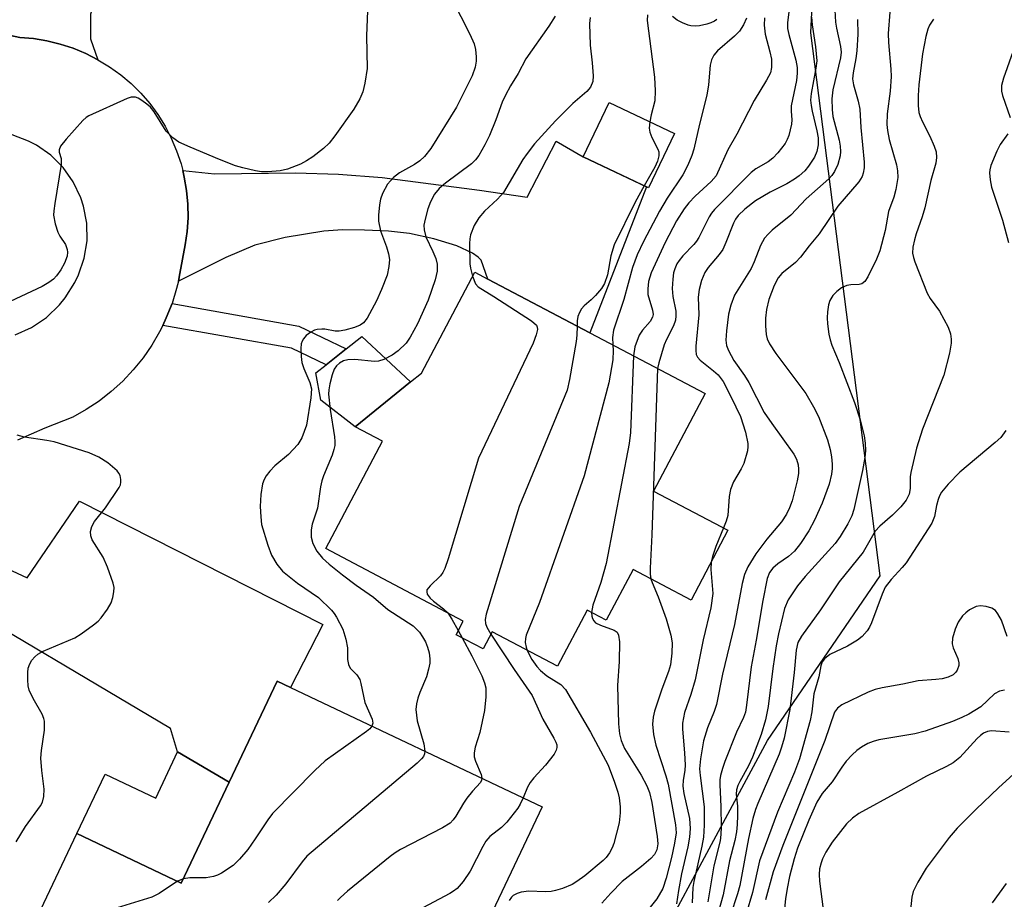
# Model space of a CAD drawing. Units: inches. Extents: x 1267761 to 1273761, y 485454 to 489454.
# Drawn here: x 1267912 to 1268100, y 486920 to 487088 of the extents above; entities that cross this region are included whole.
import ezdxf

# ---------------------------------------------------------------- set-up
doc = ezdxf.new("R2010")
doc.units = ezdxf.units.IN
doc.header["$MEASUREMENT"] = 0
for name, color, linetype in [('BLDG-Footprint', 5, 'Continuous'), ('CULTRL-Pad', 6, 'Continuous'), ('NTRL-Trees', 3, 'Continuous'), ('TRANS-Driveway', 251, 'Continuous'), ('TRANS-Non Street Sidewalk', 7, 'Continuous'), ('TRANS-Road', 130, 'Continuous'), ('Undefined', 1, 'Continuous')]:
    doc.layers.add(name, color=color, linetype=linetype)

msp = doc.modelspace()

# ---------------------------------------------------------------- linework, layer by layer
at = {"layer": 'BLDG-Footprint'}
for points, elevation in [([(1268037.17, 487066.26), (1268032.21, 487055.83), (1268019.72, 487061.78), (1268024.67, 487072.2)], 228.93), ([(1268047.4, 486990.35), (1268040.36, 486976.99), (1268029.27, 486982.84), (1268024.15, 486973.12), (1268020.46, 486975.06), (1268014.8, 486964.32), (1268002.3, 486970.9), (1268000.58, 486967.63), (1267995.4, 486970.36), (1267996.78, 486972.97), (1267970.48, 486986.83), (1267981.31, 487007.37), (1267976.11, 487010.11), (1267986.71, 487018.71), (1267988.79, 487020.4), (1267998.97, 487039.72), (1268001.48, 487038.4), (1268021, 487028.12), (1268043.03, 487016.52), (1268033.19, 486997.84)], 218.33), ([(1268011.88, 486937.45), (1267994.05, 486899.84), (1267983.81, 486904.7), (1267978.44, 486907.24), (1267970.28, 486911.11), (1267965.74, 486901.54), (1267957.99, 486885.18), (1267955.39, 486879.69), (1267908.47, 486901.93), (1267922.88, 486932.32), (1267942.85, 486922.85), (1267952.01, 486942.17), (1267961.17, 486961.49), (1267963.75, 486960.27)], 221.97)]:
    msp.add_lwpolyline(points, close=True, dxfattribs=dict(at, elevation=elevation))
at = {"layer": 'CULTRL-Pad'}
for points in [[(1267986.71, 487018.71), (1267976.11, 487010.11), (1267969.54, 487015.25), (1267968.6, 487020.44), (1267970.55, 487021.98), (1267974.41, 487025.05), (1267977.38, 487027.4)], [(1267952.01, 486942.17), (1267942.85, 486922.85), (1267922.88, 486932.32), (1267928.28, 486943.71), (1267937.96, 486939.12), (1267942.15, 486947.95)]]:
    msp.add_lwpolyline(points, close=True, dxfattribs=at)
at = {"layer": 'NTRL-Trees'}
msp.add_lwpolyline([(1268023.65, 486891.96), (1268054.98, 486950.14), (1268076.56, 486981.6), (1268063.26, 487085.49), (1268070.23, 487226.75), (1268036.65, 487297.7), (1268009.41, 487324.31), (1267991.34, 487319.86), (1267982.25, 487306.41), (1267968.24, 487285.66), (1267958.74, 487272.36), (1267929.6, 487281.23), (1267917.26, 487334.65), (1267915.66, 487386.39), (1267873.22, 487473.8), (1267864.16, 487491.1), (1267859.28, 487500.41), (1267874.48, 487532.72), (1267952.16, 487543.13), (1268032.85, 487542.85), (1268108.24, 487531.45)], dxfattribs=at)
at = {"layer": 'TRANS-Driveway'}
msp.add_lwpolyline([(1267905.77, 487098.39), (1267919.52, 487140.04), (1267920.15, 487141.95), (1267922.13, 487147.95), (1267942.01, 487141.99), (1267940.62, 487137.53), (1267939.63, 487134.38), (1267925.48, 487089.05), (1267925.45, 487084.35), (1267926.9, 487080.36), (1267924.57, 487081.54), (1267922.15, 487082.55), (1267919.67, 487083.35), (1267917.13, 487083.97), (1267914.55, 487084.39), (1267911.95, 487084.61), (1267909.29, 487085.18)], dxfattribs=at)
for points in [[(1267942.28, 487038), (1267942.59, 487039.45), (1267943.57, 487044.93), (1267943.98, 487047.51), (1267944.15, 487050.11), (1267944.11, 487052.73), (1267943.87, 487055.33), (1267943.39, 487057.9), (1267943.11, 487059.17), (1267949.17, 487058.55), (1267964.68, 487058.74), (1267972.9, 487058.45), (1267981.25, 487057.85), (1267999.91, 487055.43), (1268009.02, 487054.06), (1268014.53, 487064.8), (1268019.72, 487061.78), (1268031.82, 487056.03), (1268021, 487028.12), (1268001.48, 487038.4), (1268000.19, 487041.98), (1267999.63, 487042.59), (1267998.56, 487043.34), (1267995.55, 487044.74), (1267991.18, 487046.12), (1267986.53, 487047.09), (1267982.47, 487047.53), (1267977.89, 487047.77), (1267973.71, 487047.78), (1267970.1, 487047.54), (1267962.72, 487046.32), (1267956.89, 487044.85), (1267951.36, 487042.55)], [(1267880.2, 486981.03), (1267881.32, 486982.7), (1267883.65, 486985.99), (1267886.19, 486989.11), (1267888.91, 486992.09), (1267891.78, 486994.91), (1267894.84, 486997.53), (1267896.4, 486998.8), (1267897.99, 486988.41), (1267913.36, 486981.21), (1267923.38, 486995.92), (1267969.89, 486972.29), (1267963.75, 486960.27), (1267961.17, 486961.49), (1267952.01, 486942.17), (1267942.15, 486947.95), (1267940.76, 486952.44), (1267894.72, 486979.74), (1267891.21, 486981.06), (1267889.63, 486981.47), (1267884.75, 486981.61)]]:
    msp.add_lwpolyline(points, close=True, dxfattribs=at)
at = {"layer": 'TRANS-Non Street Sidewalk'}
msp.add_lwpolyline([(1267939.3, 487029.54), (1267939.95, 487031), (1267941.08, 487033.73), (1267965.31, 487029.41), (1267974.41, 487025.05), (1267970.55, 487021.98), (1267963.93, 487025.15)], close=True, dxfattribs=at)
at = {"layer": 'TRANS-Road'}
for points in [[(1267909.29, 487085.18, 0), (1267911.95, 487084.61, 0), (1267914.55, 487084.39, 0), (1267917.13, 487083.97, 0), (1267919.67, 487083.35, 0), (1267922.15, 487082.55, 0), (1267924.57, 487081.54, 0), (1267926.9, 487080.36, 0), (1267929.13, 487079, 0), (1267931.25, 487077.47, 0), (1267933.24, 487075.78, 0), (1267935.09, 487073.94, 0), (1267936.8, 487071.96, 0), (1267938.35, 487069.86, 0), (1267939.73, 487067.64, 0), (1267940.94, 487065.32, 0), (1267941.96, 487062.91, 0), (1267942.79, 487060.44, 0), (1267943.11, 487059.17, 0), (1267943.39, 487057.9, 0), (1267943.87, 487055.33, 0), (1267944.11, 487052.73, 0), (1267944.15, 487050.11, 0), (1267943.98, 487047.51, 0), (1267943.57, 487044.93, 0), (1267942.59, 487039.45, 0), (1267942.28, 487038, 0), (1267941.95, 487036.56, 0), (1267941.08, 487033.73, 0), (1267939.95, 487031, 0), (1267939.3, 487029.54, 0), (1267938.7, 487028.32, 0), (1267937.21, 487025.76, 0), (1267935.53, 487023.32, 0), (1267933.67, 487021.02, 0), (1267931.65, 487018.87, 0), (1267929.46, 487016.87, 0), (1267927.12, 487015.05, 0), (1267924.66, 487013.41, 0), (1267922.08, 487011.97, 0), (1267916.74, 487009.87, 0), (1267911.5, 487007.57, 0)], [(1267911.06, 487027.72, 0), (1267914.21, 487029.13, 0), (1267917.08, 487031.07, 0), (1267919.56, 487033.47, 0), (1267920.64, 487034.83, 0), (1267922.46, 487037.71, 0), (1267923.2, 487039.21, 0), (1267924.29, 487042.39, 0), (1267924.82, 487045.7, 0), (1267924.77, 487049.06, 0), (1267924.15, 487052.35, 0), (1267923.63, 487053.95, 0), (1267922.19, 487056.98, 0), (1267920.25, 487059.72, 0), (1267917.87, 487062.09, 0), (1267915.13, 487064.01, 0), (1267913.64, 487064.79, 0), (1267910.49, 487065.96, 0)]]:
    msp.add_polyline3d(points, dxfattribs=at)
at = {"layer": 'Undefined'}
for p, q in [((1267995.82, 486971.14, 220), (1267996.57, 486969.74, 220)), ((1267943.25, 486923.69, 224), (1267942.11, 486923.2, 224))]:
    msp.add_line(p, q, dxfattribs=at)
for points, elevation in [([(1267992.97, 487095.29), (1267998.06, 487085.27), (1267998.88, 487083.39), (1267999.13, 487082.3), (1267999.28, 487080.91), (1267999.26, 487080.06), (1267999.05, 487078.9), (1267998.5, 487077.27), (1267995.5, 487071.28), (1267990.6, 487063.35), (1267989.38, 487061.85), (1267988.46, 487061), (1267987.43, 487060.32), (1267984.58, 487058.7), (1267983.45, 487057.82), (1267982.26, 487056.52), (1267981.33, 487054.77), (1267980.96, 487053.7), (1267980.76, 487052.59), (1267980.55, 487050.62), (1267980.56, 487049.5), (1267980.96, 487047.6), (1267982.1, 487044.59), (1267982.5, 487043.22), (1267982.65, 487042.12), (1267982.57, 487040.77), (1267982.24, 487039.15), (1267981.15, 487036.38), (1267980.17, 487034.22), (1267978.39, 487030.93), (1267977.72, 487030.04), (1267977.04, 487029.56), (1267975.99, 487029.15), (1267974.13, 487028.63), (1267973.07, 487028.45), (1267972.3, 487028.44), (1267970.28, 487028.8), (1267969.71, 487028.83), (1267968.86, 487028.74), (1267968.32, 487028.59), (1267967.61, 487028.23), (1267966.76, 487027.58), (1267966.24, 487026.98), (1267965.97, 487026.5), (1267965.78, 487025.98), (1267965.69, 487025.11), (1267965.75, 487023.61), (1267965.92, 487022.43), (1267966.27, 487021.31), (1267967.45, 487018.6), (1267967.75, 487017.37), (1267967.65, 487015.67), (1267966.79, 487010.47), (1267965.89, 487007.99), (1267965.16, 487006.75), (1267963.38, 487004.84), (1267960.71, 487002.65), (1267959.76, 487001.63), (1267959.08, 487000.76), (1267958.68, 487000.03), (1267958.4, 486999.25), (1267958.05, 486997.18), (1267957.94, 486994.91), (1267958.05, 486992.88), (1267958.22, 486991.44), (1267959.37, 486987.46), (1267960.08, 486985.59), (1267961.14, 486983.88), (1267962.23, 486982.54), (1267965.1, 486980.2), (1267969.08, 486977.49), (1267971.56, 486975.08), (1267972.1, 486974.42), (1267972.56, 486973.7), (1267973.72, 486971.39), (1267974.33, 486969.51), (1267974.64, 486967.84), (1267974.65, 486965.64), (1267974.8, 486964.63), (1267975.15, 486963.99), (1267976.45, 486962.71), (1267976.98, 486961.81), (1267977.21, 486961.01), (1267977.97, 486957.41), (1267979.38, 486954.18), (1267979.47, 486953.44), (1267979.31, 486952.89)], 224), ([(1267978.5, 487091.31), (1267978.27, 487084.94), (1267978.41, 487078.68), (1267977.98, 487075.86), (1267977.58, 487074.21), (1267977, 487072.9), (1267975.88, 487070.88), (1267972.23, 487065.77), (1267971.14, 487064.36), (1267970.08, 487063.38), (1267968.01, 487061.8), (1267966.82, 487061.01), (1267965.62, 487060.38), (1267963.17, 487059.44), (1267961.74, 487059.08), (1267959.38, 487058.92), (1267958.2, 487058.93), (1267957.07, 487059.08), (1267954.59, 487059.65), (1267953.22, 487060.07), (1267950.18, 487061.24), (1267944.54, 487063.6), (1267942.4, 487064.6), (1267941.21, 487065.44), (1267939.98, 487066.69), (1267937.64, 487070.37), (1267936.94, 487071.29), (1267936.28, 487071.87), (1267935.31, 487072.55), (1267934.57, 487072.97), (1267934.06, 487073.16), (1267933.27, 487073.16), (1267932.47, 487072.91), (1267925.17, 487069.61), (1267924.68, 487069.3), (1267924.02, 487068.72), (1267920.83, 487065.18), (1267919.75, 487063.83), (1267919.48, 487063.14), (1267919.51, 487062.69), (1267919.86, 487061.44), (1267919.87, 487060.34), (1267918.63, 487052.87), (1267918.45, 487051.45), (1267918.43, 487050.61), (1267918.72, 487048.97), (1267919.23, 487047.37), (1267919.61, 487046.63), (1267920.67, 487045), (1267921.04, 487044.06), (1267921.09, 487043.56), (1267920.99, 487042.75), (1267920.52, 487041.44), (1267919.79, 487040.19), (1267918.97, 487039.01), (1267918.4, 487038.39), (1267917.52, 487037.71), (1267916.24, 487037), (1267910.14, 487034.07)], 226), ([(1268059.16, 487090.55), (1268058.8, 487087.44), (1268058.81, 487086.31), (1268059.06, 487085.16), (1268060.39, 487080.29), (1268060.65, 487078.85), (1268060.64, 487077.76), (1268060.5, 487076.39), (1268059.52, 487071.55), (1268059.5, 487070.53), (1268059.64, 487068.88), (1268059.59, 487068.04), (1268059.08, 487065.84), (1268058.77, 487065.06), (1268058.33, 487064.34), (1268056.94, 487062.55), (1268056, 487061.49), (1268055.13, 487060.79), (1268052.74, 487059.46), (1268051.84, 487058.8), (1268044.83, 487051.7), (1268044.29, 487051.03), (1268043.83, 487050.28), (1268041.85, 487046.34), (1268041.42, 487045.63), (1268040.91, 487045), (1268038.81, 487042.82), (1268038.11, 487041.96), (1268037.67, 487041.28), (1268037.25, 487040.33), (1268037.02, 487039.56), (1268036.85, 487038.39), (1268036.73, 487036.61), (1268036.85, 487035.04), (1268037.43, 487032.24), (1268037.47, 487031.39), (1268037.37, 487030.55), (1268036.99, 487029.46), (1268035.63, 487026.81), (1268035.2, 487025.78), (1268034.19, 487022.4), (1268033.96, 487021.29)], 212), ([(1268067.89, 487089.81), (1268067.99, 487087.51), (1268068.17, 487086.36), (1268068.94, 487082.91), (1268069.06, 487081.77), (1268068.92, 487080.69), (1268067.5, 487074.58), (1268067.31, 487072.84), (1268067.34, 487070.84), (1268067.49, 487069.48), (1268068.69, 487064.96), (1268068.89, 487063.83), (1268068.93, 487062.77), (1268068.86, 487061.99), (1268068.41, 487060.29), (1268067.82, 487058.96), (1268067.32, 487058.23), (1268066.74, 487057.56), (1268062.35, 487053.73), (1268059.46, 487050.64), (1268055.9, 487047.74), (1268055.11, 487047), (1268054.43, 487046.21), (1268053.64, 487044.81), (1268052.44, 487041.7), (1268051.84, 487040.44), (1268048.7, 487035.33), (1268047.96, 487033.41), (1268047.5, 487031.71), (1268047.13, 487028.48), (1268047.03, 487026.72), (1268047.15, 487025.68), (1268047.49, 487024.7), (1268048.57, 487022.79), (1268050.59, 487019.97), (1268051.43, 487018.63), (1268054.35, 487012.88), (1268055.78, 487010.79), (1268060.03, 487004.91), (1268060.51, 487003.91), (1268060.83, 487002.86), (1268060.92, 487002.04), (1268060.89, 487001.22), (1268060.66, 486999.78), (1268059.7, 486996), (1268059.22, 486994.65), (1268058.63, 486993.43), (1268057.68, 486991.94), (1268054.84, 486988.62), (1268052.78, 486985.83), (1268051.22, 486983.36), (1268050.57, 486981.89), (1268050.11, 486980.13), (1268048.66, 486972.29), (1268046.38, 486962.82), (1268045.22, 486956.98), (1268044.78, 486955.66), (1268043.5, 486952.53), (1268042.77, 486950.05), (1268042.16, 486946.64), (1268041.99, 486944.71), (1268042.07, 486943.42), (1268042.86, 486937.46), (1268042.86, 486933.95), (1268042.75, 486931.62), (1268042.43, 486929.94), (1268040.87, 486923.18), (1268040.71, 486922.01), (1268040.56, 486919.1)], 208), ([(1268014.37, 487088.69), (1268013.16, 487086.74), (1268008.73, 487080.51), (1268007.31, 487077.7), (1268005.85, 487075.38), (1268004.84, 487073.56), (1268004.2, 487072.22), (1268003.04, 487068.85), (1268001.8, 487065.87), (1268000.91, 487064.04), (1267999.77, 487062.04), (1267999.12, 487061.18), (1267998.33, 487060.41), (1267993.38, 487056.76), (1267992.16, 487055.72), (1267991.27, 487054.64), (1267990.51, 487053.16), (1267990.01, 487051.85), (1267989.47, 487049.83), (1267989.27, 487048.68), (1267989.28, 487047.82), (1267989.63, 487046.47), (1267990.99, 487043.68), (1267991.55, 487042.32), (1267991.79, 487041.23), (1267991.79, 487039.91), (1267991.38, 487038.22), (1267990.08, 487034.36), (1267988.04, 487029.81), (1267986.65, 487027.28), (1267985.83, 487026.1), (1267984.36, 487024.67), (1267983.16, 487023.83), (1267981.61, 487023.01), (1267980.59, 487022.69), (1267979.78, 487022.6), (1267976.05, 487023), (1267974.68, 487022.93), (1267973.9, 487022.72), (1267973.09, 487022.3), (1267972.52, 487021.8), (1267972.08, 487021.15), (1267971.69, 487020.07), (1267971.26, 487018.35), (1267971.04, 487017.2), (1267970.98, 487016.35), (1267971.32, 487013.47), (1267972.17, 487008.19), (1267972.23, 487007.31), (1267972.19, 487006.55), (1267972.04, 487005.78), (1267971.69, 487004.71), (1267970.06, 487000.78), (1267969.71, 486999.79), (1267969.47, 486998.65), (1267968.92, 486994.55), (1267967.89, 486991.51), (1267967.69, 486990.41), (1267967.7, 486989.03), (1267968.03, 486987.78), (1267968.78, 486986.33), (1267969.85, 486985), (1267971.16, 486983.84), (1267973.67, 486981.82), (1267976.28, 486979.86), (1267979.62, 486977.53), (1267982.34, 486975.17), (1267987.17, 486972.03), (1267988.39, 486970.84), (1267989.01, 486969.94), (1267989.54, 486968.98), (1267989.97, 486967.96), (1267990.28, 486966.89), (1267990.42, 486965.77), (1267990.38, 486964.92), (1267990.16, 486963.76), (1267989.77, 486962.33), (1267988.49, 486959.33), (1267988.12, 486958.25), (1267987.84, 486957.16), (1267987.73, 486956.07), (1267987.94, 486953.91), (1267989.24, 486949.51), (1267989.42, 486948.1)], 222), ([(1268021.04, 487088.44), (1268020.91, 487087.29), (1268021.03, 487083.15), (1268021.47, 487079.78), (1268021.64, 487077.26), (1268021.56, 487076.17), (1268021.14, 487075.13), (1268020.41, 487074.27), (1268017.77, 487071.99), (1268014.46, 487068.69), (1268010.44, 487064.29), (1268008.98, 487062.44), (1268008.17, 487061.26), (1268004.5, 487054.96), (1268003.35, 487053.69), (1268000.82, 487051.4), (1267999.77, 487050.08), (1267998.85, 487048.66), (1267998.18, 487046.88), (1267998.03, 487046.06), (1267997.97, 487045.18), (1267998.02, 487041.32), (1267998.15, 487040.46), (1267998.55, 487038.92)], 220), ([(1268050.94, 487088.3), (1268050.4, 487087), (1268049.63, 487085.82), (1268048.68, 487084.86), (1268045.44, 487082.04), (1268044.74, 487081.22), (1268044.25, 487080.34), (1268043.99, 487079.29), (1268043.68, 487075.56), (1268043.39, 487073.57), (1268041.97, 487068.02), (1268040.88, 487063.26), (1268040.52, 487062.04), (1268039.72, 487060.16), (1268038.77, 487058.32), (1268035.76, 487053.89), (1268034.34, 487051.41), (1268031.24, 487045.57), (1268030.04, 487043), (1268029.15, 487040.6), (1268027.47, 487034.47), (1268025.53, 487028.62), (1268025.31, 487027.19), (1268025.39, 487025.81)], 216), ([(1268054.4, 487088.35), (1268054.32, 487086.97), (1268054.54, 487085.26), (1268055.44, 487081.88), (1268055.74, 487080.46), (1268055.77, 487078.84), (1268055.56, 487077.82), (1268054.82, 487076.42), (1268052.42, 487072.55), (1268049.11, 487066.09), (1268047.4, 487063.11), (1268045.15, 487058.17), (1268044.21, 487057.06), (1268041.14, 487054.27), (1268039.95, 487052.97), (1268039.05, 487051.84), (1268037.55, 487049.55), (1268035.39, 487045.4), (1268032.72, 487039.56), (1268032.24, 487037.93), (1268032.07, 487036.54), (1268032.09, 487035.44), (1268033.01, 487032.42), (1268033.08, 487031.59), (1268033, 487031.1), (1268032.56, 487030.28), (1268031.06, 487028.64), (1268030.46, 487027.65), (1268029.61, 487025.42), (1268029.38, 487023.71)], 214), ([(1268032, 487088.96), (1268031.97, 487087.84), (1268033.36, 487077), (1268033.51, 487074.43), (1268033.42, 487072.46), (1268032.7, 487069.8), (1268032.45, 487068.5)], 218), ([(1268045.29, 487088.05), (1268044.87, 487087.75), (1268044.17, 487087.4), (1268043.37, 487087.14), (1268041.99, 487086.83), (1268041.16, 487086.76), (1268040.33, 487086.83), (1268039.79, 487086.97), (1268038.74, 487087.38), (1268037.73, 487087.91), (1268036.84, 487088.63)], 218), ([(1268063.43, 487088.48), (1268063.5, 487087.03), (1268064.18, 487082.79), (1268064.41, 487080.13), (1268064.25, 487078.71), (1268063.36, 487073.87), (1268063.23, 487072.62), (1268063.31, 487071.6), (1268063.5, 487070.49), (1268064.45, 487066.77), (1268064.69, 487065.42), (1268064.68, 487064.08), (1268064.42, 487062.77), (1268063.96, 487061.73), (1268062.85, 487059.99), (1268062.1, 487059.1), (1268061.03, 487058.13), (1268060.12, 487057.49), (1268058.69, 487056.63), (1268055.51, 487055.02), (1268052.69, 487053.36), (1268050.62, 487051.76), (1268049.37, 487050.54), (1268048.86, 487049.85), (1268048.48, 487049.11), (1268047.02, 487045.36), (1268046.41, 487044.08), (1268045.73, 487043.12), (1268043.66, 487040.63), (1268043.02, 487039.68), (1268042.34, 487038.1), (1268041.89, 487036.38), (1268041.73, 487034.91), (1268041.84, 487031.57), (1268041.29, 487025.57), (1268041.27, 487024.73), (1268041.36, 487023.95), (1268041.57, 487023.48), (1268042.12, 487022.86), (1268044.67, 487020.85), (1268045.52, 487020.09), (1268046.49, 487018.78), (1268048.06, 487015.77), (1268049.82, 487012.09), (1268050.78, 487009.09), (1268051.22, 487006.92), (1268051.25, 487006.38), (1268051.15, 487005.55), (1268050.46, 487003.12), (1268049.95, 487002.1), (1268048.49, 486999.63), (1268047.93, 486998.14), (1268047.67, 486996.82), (1268047.38, 486993.15), (1268047.1, 486992.07), (1268046.59, 486990.78)], 210), ([(1268072.22, 487088.07), (1268072.28, 487085.25), (1268072.08, 487082.04), (1268071.91, 487080.6), (1268071.36, 487077.83), (1268071.25, 487076.67), (1268071.41, 487075.53), (1268072.35, 487072.45), (1268072.66, 487070.9), (1268072.81, 487067.36), (1268073.46, 487060.78), (1268073.46, 487059.65), (1268073.31, 487058.63), (1268073.06, 487057.99), (1268072.45, 487057.02), (1268068.44, 487052.33), (1268064.85, 487047.07), (1268062.94, 487044.76), (1268061.32, 487042.61), (1268060.36, 487041.57), (1268057.74, 487039.47), (1268057.02, 487038.64), (1268056.25, 487037.16), (1268055.24, 487034.47), (1268054.8, 487032.6), (1268054.6, 487030.9), (1268054.58, 487029.47), (1268054.74, 487027.8), (1268054.92, 487026.99), (1268055.36, 487026.02), (1268056.58, 487024.14), (1268062.34, 487016.49), (1268063.81, 487013.95), (1268064.74, 487012.08), (1268066.44, 487007.67), (1268067, 487005.78), (1268067.25, 487004.41), (1268067.38, 487003), (1268067.38, 487002.16), (1268067.25, 487001.09), (1268066.76, 486999.16), (1268065.47, 486995.5), (1268063.99, 486992.25), (1268062.92, 486990.24), (1268061.32, 486987.79), (1268060.16, 486986.36), (1268059.03, 486985.34), (1268056.97, 486983.92), (1268055.99, 486983.06), (1268055.39, 486982.23), (1268054.95, 486981.1), (1268054.1, 486976.92), (1268052.82, 486969.3), (1268051.85, 486964.21), (1268050.98, 486956.9), (1268050.75, 486955.53), (1268050.42, 486954.52), (1268049.08, 486951.71), (1268046.8, 486946.08), (1268046.35, 486944.76), (1268046, 486943.42), (1268045.88, 486942.59), (1268045.86, 486941.69), (1268046.07, 486937.41), (1268046.12, 486933.61), (1268046.08, 486932.14), (1268045.95, 486930.96), (1268044.71, 486926.15), (1268043.54, 486919.24)], 206), ([(1268078.37, 487089.47), (1268078.07, 487085.39), (1268078.13, 487083.67), (1268078.6, 487078.54), (1268078.65, 487077.13), (1268078.43, 487074.32), (1268077.86, 487070.01), (1268077.78, 487067.98), (1268077.91, 487066.82), (1268078.24, 487065.09), (1268079.63, 487060.25), (1268079.88, 487059.1), (1268079.91, 487057.83), (1268079.5, 487055.5), (1268079.13, 487054.07), (1268078.14, 487051.33), (1268077.49, 487047.66), (1268076.49, 487043.8), (1268075.85, 487042.21), (1268074.18, 487038.85), (1268073.59, 487037.94), (1268073, 487037.47), (1268072.49, 487037.33), (1268070.94, 487037.31), (1268070.16, 487037.15), (1268069.16, 487036.71), (1268068.26, 487036.04), (1268067.49, 487035.22), (1268066.93, 487034.27), (1268066.66, 487033.49), (1268066.47, 487032.11), (1268066.42, 487030.99), (1268066.49, 487029.85), (1268066.72, 487027.88), (1268066.94, 487026.77), (1268067.32, 487025.72), (1268068.72, 487022.43), (1268071.63, 487014.78), (1268072.68, 487011.46), (1268073.45, 487008.39), (1268073.69, 487006.99), (1268073.72, 487005.6), (1268073.58, 487004.23), (1268073.15, 487001.76), (1268071.52, 486994.33), (1268071.09, 486993.1), (1268070.34, 486991.59), (1268068.88, 486989.15), (1268067.92, 486987.83), (1268062.18, 486981.48), (1268060.72, 486979.68), (1268058.95, 486977.01), (1268058.23, 486975.35), (1268057.07, 486970.51), (1268056.61, 486968.23), (1268055.98, 486963.87), (1268055.1, 486956.64), (1268054.57, 486954.09), (1268053.74, 486951.24), (1268052.13, 486946.96), (1268051.32, 486945.25), (1268049.69, 486942.3), (1268049.33, 486941.51), (1268049.07, 486940.7), (1268049.01, 486939.87), (1268049.22, 486937.56), (1268049.25, 486935.8), (1268049.21, 486934.03), (1268049.04, 486932.65), (1268048.73, 486931.02), (1268047.73, 486927.1), (1268046.5, 486920.58), (1268044.88, 486914.9)], 204), ([(1268086.75, 487088.14), (1268085.95, 487086.95), (1268085.64, 487086.17), (1268085.28, 487084.8), (1268084.65, 487081.48), (1268083.91, 487075.54), (1268083.81, 487073.53), (1268083.82, 487071.62), (1268083.96, 487070.28), (1268084.17, 487069.5), (1268084.62, 487068.48), (1268086.04, 487065.71), (1268086.88, 487063.84), (1268087.25, 487062.75), (1268087.32, 487061.66), (1268087.16, 487060.57), (1268086.23, 487057.26), (1268085.09, 487052.01), (1268084.59, 487050.32), (1268083.41, 487047.04), (1268083.08, 487045.92), (1268082.79, 487044.5), (1268082.73, 487043.36), (1268082.9, 487042.53), (1268083.18, 487041.7), (1268085.54, 487035.67), (1268086.13, 487034.66), (1268087.88, 487032.26), (1268089.57, 487029.16), (1268089.97, 487027.89), (1268090.1, 487026.88), (1268090.1, 487026.15), (1268089.77, 487024.22), (1268088.73, 487020.03), (1268084.63, 487009.66), (1268083.47, 487006.03), (1268082.38, 487001.38), (1268082.29, 487000.54), (1268082.3, 486998.36), (1268082.08, 486997.27), (1268081.49, 486996.12), (1268080.5, 486994.83), (1268078.88, 486993.24), (1268076.44, 486991.12), (1268075.56, 486990.14), (1268073.26, 486986.18), (1268068.7, 486980.49), (1268065.14, 486975.14), (1268061.5, 486970.09), (1268060.81, 486968.86), (1268060.44, 486967.4), (1268060.08, 486963.1), (1268059.23, 486956.08), (1268058.14, 486950.6), (1268057.69, 486948.87), (1268057.22, 486947.52), (1268053.11, 486938.06), (1268052.69, 486936.94), (1268052.19, 486935.22), (1268051.32, 486931.35), (1268049.66, 486922.4), (1268049.23, 486920.82), (1268047.9, 486916.74)], 202), ([(1268101.91, 487081.85), (1268100.1, 487076.8), (1268099.77, 487075.4), (1268099.77, 487074.33), (1268099.94, 487073.49), (1268101.4, 487069.27)], 200), ([(1268032.45, 487068.5), (1268032.35, 487067.29), (1268032.45, 487066.49), (1268032.84, 487065.49), (1268034.01, 487063.25), (1268034.18, 487062.72), (1268034.19, 487061.94), (1268033.95, 487060.97), (1268033.41, 487059.77), (1268031.39, 487056.22)], 218), ([(1268100.98, 487066.17), (1268099.52, 487064.15), (1268098.83, 487062.85), (1268097.72, 487060.11), (1268097.51, 487059.27), (1268097.47, 487058.73), (1268097.55, 487057.37), (1268097.83, 487056), (1268099.95, 487049.63), (1268101.09, 487045.38)], 200), ([(1268031.39, 487056.22), (1268029.66, 487053.1), (1268025.63, 487044.95), (1268024.99, 487042.84), (1268024.35, 487039.19), (1268023.83, 487037.57), (1268023.23, 487036.59), (1268022.1, 487035.24), (1268021.28, 487034.4), (1268019.94, 487033.29), (1268019.39, 487032.68), (1268019.01, 487031.99), (1268018.73, 487031.24), (1268018.59, 487030.43), (1268018.56, 487029.4)], 218), ([(1267998.55, 487038.92), (1267999.11, 487037.5), (1267999.65, 487036.89), (1268002.63, 487035.07), (1268009.84, 487030.42), (1268010.77, 487029.6), (1268010.95, 487029.22), (1268010.99, 487028.75), (1268010.76, 487027.73), (1268010.13, 487026.13), (1267999.72, 487004.12), (1267993.9, 486984.88), (1267993.25, 486983.01), (1267992.89, 486982.27), (1267992.43, 486981.62), (1267990.43, 486979.71), (1267989.84, 486978.94), (1267989.79, 486978.54), (1267989.9, 486978.13), (1267990.43, 486977.34), (1267991.09, 486976.75), (1267993.03, 486975.33), (1267993.82, 486974.54)], 220), ([(1268018.56, 487029.4), (1268018.53, 487027.63), (1268018.39, 487026.45), (1268017.11, 487019.16), (1268016.64, 487017.14), (1268007.49, 486994.91), (1268001.17, 486974.31), (1268000.96, 486973.26), (1268001.02, 486972.53), (1268001.3, 486971.79), (1268002.08, 486970.48)], 218), ([(1268025.39, 487025.81), (1268025.45, 487024.71), (1268025.38, 487022.93), (1268024.62, 487018.57), (1268019.88, 487000.73), (1268011.38, 486976.54), (1268008.82, 486970.29), (1268008.66, 486969.61), (1268008.64, 486968.85), (1268008.79, 486968), (1268009.01, 486967.36)], 216), ([(1268029.38, 487023.71), (1268028.76, 487009.01), (1268028.53, 487006.94), (1268024.11, 486984.01), (1268023.08, 486980.37), (1268021.54, 486976), (1268021.29, 486974.63)], 214), ([(1268033.96, 487021.29), (1268032.85, 486989.44), (1268032.53, 486983.08), (1268032.54, 486981.94), (1268032.69, 486981.04)], 212), ([(1268100.59, 487009.4), (1268099.62, 487008.11), (1268098.54, 487007.11), (1268091.76, 487001.43), (1268089.56, 486999.15), (1268088.27, 486997.62), (1268087.89, 486996.92), (1268087.61, 486996.2), (1268087.32, 486995.09), (1268086.94, 486992.97), (1268086.44, 486991.68), (1268081.49, 486984.08), (1268080.76, 486983.19), (1268078.63, 486980.95), (1268077.51, 486979.45), (1268076.91, 486978.13), (1268074.87, 486972.63), (1268074.51, 486971.83), (1268074.06, 486971.09), (1268073.09, 486970.03), (1268072.21, 486969.31), (1268070.29, 486968.19), (1268066.93, 486966.55), (1268065.91, 486965.75), (1268065.46, 486965.14), (1268065.19, 486964.39), (1268064.81, 486962.31), (1268063.87, 486959.07), (1268063.47, 486955.6), (1268063.16, 486953.96), (1268061.09, 486946.61), (1268060.16, 486944.09), (1268056.88, 486936.42), (1268053.48, 486927.09), (1268052.13, 486921.06), (1268050.89, 486916.94)], 200), ([(1267911.24, 486930.76), (1267913.06, 486933.67), (1267915.89, 486937.6), (1267916.27, 486938.32), (1267916.57, 486939.39), (1267916.62, 486940.81), (1267916.15, 486944.36), (1267915.96, 486946.73), (1267916.08, 486948.21), (1267916.65, 486952.07), (1267916.66, 486953.8), (1267916.55, 486954.36), (1267916.23, 486955.14), (1267914.49, 486958.16), (1267913.77, 486959.74), (1267913.58, 486960.57), (1267913.49, 486961.71), (1267913.48, 486963.15), (1267913.57, 486963.99), (1267913.85, 486964.76), (1267914.28, 486965.47), (1267914.8, 486966.12), (1267915.43, 486966.66), (1267916.43, 486967.19), (1267922.5, 486969.78), (1267923.72, 486970.53), (1267926.07, 486972.22), (1267926.94, 486972.96), (1267927.51, 486973.6), (1267928.7, 486975.22), (1267929.42, 486976.44), (1267929.77, 486977.5), (1267929.97, 486978.59), (1267930, 486979.41), (1267929.83, 486980.25), (1267928.73, 486983.3), (1267927.93, 486985.2), (1267925.78, 486988.51), (1267925.52, 486989.28), (1267925.48, 486990.09), (1267925.76, 486991.09), (1267926.26, 486992.04), (1267928.36, 486994.64), (1267930.98, 486998.54), (1267931.21, 486999.05), (1267931.31, 486999.56), (1267931.3, 487000.07), (1267931.13, 487000.83), (1267930.92, 487001.29), (1267930.58, 487001.73), (1267928.8, 487003.22), (1267927.09, 487004.32), (1267925.25, 487005.16), (1267918.53, 487007.25), (1267917.11, 487007.53), (1267912.84, 487008.18), (1267911.46, 487008.52)], 224), ([(1268046.59, 486990.78), (1268045.1, 486987.26), (1268044.43, 486985.3), (1268044.22, 486984.31)], 210), ([(1268044.22, 486984.31), (1268044.17, 486982.81), (1268044.5, 486978.24), (1268044.17, 486975.48), (1268042.7, 486969.4), (1268041.12, 486961.71), (1268040.3, 486958.91), (1268039.09, 486955.45), (1268038.72, 486953.45), (1268038.72, 486952.35), (1268039.12, 486947.73), (1268039.23, 486945.46), (1268039.15, 486944.39), (1268038.82, 486942.52), (1268038.78, 486941.41), (1268038.97, 486940), (1268040.05, 486935.23), (1268040.17, 486933.28), (1268040.07, 486931.63), (1268039.72, 486929.75), (1268038.56, 486924.6), (1268037.96, 486921.4), (1268037.58, 486918.87)], 210), ([(1268032.69, 486981.04), (1268032.91, 486980.34), (1268034.07, 486977.58), (1268035.61, 486973.4), (1268036.48, 486970.28), (1268036.74, 486968.83), (1268036.7, 486966.84), (1268036.4, 486964.59), (1268036.02, 486963.32), (1268034.77, 486959.96), (1268033.36, 486955.74), (1268033.09, 486954.61), (1268033.01, 486953.24), (1268033.19, 486951.29), (1268033.6, 486949.24), (1268035.52, 486943.38), (1268035.96, 486941.78), (1268037.41, 486933.96), (1268037.49, 486932.48), (1268037.21, 486930.5), (1268036.62, 486927.75), (1268035.59, 486923.76), (1268034.96, 486921.81), (1268033.83, 486919.83), (1268032.27, 486917.93)], 212), ([(1268100.84, 486969.99), (1268099.72, 486973.13), (1268099.07, 486974.37), (1268098.59, 486975.01), (1268097.92, 486975.44), (1268096.84, 486975.76), (1268095.71, 486975.9), (1268094.89, 486975.77), (1268093.64, 486975.09), (1268092.93, 486974.57), (1268092.29, 486973.96), (1268091.43, 486972.75), (1268090.85, 486971.41), (1268090.38, 486969.73), (1268090.29, 486968.64), (1268090.51, 486967.88), (1268091.37, 486965.81), (1268091.56, 486964.99), (1268091.57, 486964.46), (1268091.26, 486963.58), (1268090.99, 486963.19), (1268090.48, 486962.69), (1268089.55, 486962.21), (1268088.39, 486961.93), (1268087.2, 486961.77), (1268083.82, 486961.55), (1268080.84, 486960.87), (1268076.9, 486960.21), (1268075.6, 486959.9), (1268074.23, 486959.36), (1268069.22, 486956.97), (1268068.36, 486956.33), (1268067.82, 486955.55), (1268065.96, 486950.11), (1268057.94, 486930.06), (1268056.07, 486924.99), (1268054.6, 486919.63)], 198), ([(1267993.82, 486974.54), (1267994.62, 486973.32), (1267995.82, 486971.14)], 220), ([(1268021.29, 486974.63), (1268021.36, 486973.93), (1268021.52, 486973.45), (1268021.76, 486973.02), (1268022.1, 486972.66), (1268023.02, 486972.16), (1268025.68, 486971.26), (1268026.24, 486970.83), (1268026.51, 486970.27), (1268026.64, 486968.99), (1268026.61, 486965.23), (1268026.3, 486960.62), (1268026.49, 486953.31), (1268026.66, 486951.42), (1268027.02, 486950.12), (1268027.64, 486948.62), (1268030.79, 486943.49), (1268031.87, 486941.47), (1268032.39, 486940.18), (1268032.87, 486938.25), (1268033.9, 486931.78), (1268033.99, 486930.33), (1268033.81, 486929.19), (1268033.37, 486928.33), (1268032.68, 486927.53), (1268030.88, 486926.02), (1268027.2, 486923.16), (1268025.01, 486920.91), (1268023.29, 486918.99)], 214), ([(1267996.57, 486969.74), (1267998.4, 486966.35), (1268000.34, 486962.47), (1268000.86, 486961.18), (1268001.08, 486960.21), (1268001.1, 486958.46), (1268000.85, 486955.84), (1267999.98, 486951.65), (1267999.08, 486948.85), (1267998.86, 486947.77), (1267998.89, 486947.01), (1267999.1, 486946.18), (1268000.21, 486943.62), (1268000.35, 486942.92)], 220), ([(1268002.08, 486970.48), (1268006.49, 486963.69), (1268009.94, 486958.71), (1268012, 486954.18), (1268014.13, 486950.59), (1268014.5, 486949.81), (1268014.66, 486949.28), (1268014.68, 486948.77), (1268014.58, 486948.27), (1268014.19, 486947.51), (1268012.52, 486945.39), (1268010.29, 486943), (1268009.56, 486942.08), (1268009.07, 486941.2), (1268008.24, 486939.18)], 218), ([(1268009.01, 486967.36), (1268009.92, 486965.64), (1268010.88, 486964.31), (1268011.56, 486963.51), (1268012.74, 486962.52), (1268015.43, 486960.85), (1268016.34, 486959.88), (1268021.12, 486951.7), (1268024.51, 486945.38), (1268025.74, 486942.17), (1268026.38, 486940.27), (1268026.62, 486939.15), (1268026.82, 486937.43), (1268026.82, 486936.3), (1268026.58, 486934.38), (1268025.59, 486930.39), (1268025.28, 486929.6), (1268024.75, 486928.66), (1268024.13, 486927.77), (1268023.56, 486927.15), (1268020.06, 486924.26), (1268018.52, 486923.15), (1268017.6, 486922.58), (1268015.78, 486921.83), (1268014.44, 486921.4), (1268013.62, 486921.22), (1268012.48, 486921.17), (1268009.3, 486921.3), (1268007.89, 486921.12), (1268007.08, 486920.87), (1268006.36, 486920.49), (1268006, 486920.15), (1268005.58, 486919.53)], 216), ([(1267979.31, 486952.89), (1267978.91, 486952.38), (1267978.26, 486951.84), (1267970.37, 486946.21), (1267968.4, 486944.41), (1267960.28, 486936.13), (1267959.4, 486934.96), (1267956.98, 486931.28), (1267955.56, 486929.29), (1267954, 486927.41), (1267952.75, 486926.2), (1267950.56, 486924.72), (1267949.79, 486924.33), (1267949, 486924.08), (1267947.62, 486923.87), (1267944.45, 486923.85), (1267943.25, 486923.69)], 224), ([(1267989.42, 486948.1), (1267989.35, 486947.55), (1267989.15, 486947.06), (1267988.82, 486946.62), (1267987.99, 486945.81), (1267966.88, 486928.01), (1267965.95, 486926.92), (1267962.86, 486922.69), (1267960.98, 486920.51), (1267959.54, 486919.15)], 222), ([(1268000.35, 486942.92), (1268000.3, 486942.56), (1268000.07, 486942.1), (1267998.54, 486940.41), (1267997.49, 486939.1), (1267996.85, 486938.16), (1267995.39, 486935.62), (1267994.87, 486934.93), (1267994.27, 486934.31), (1267992.83, 486933.4), (1267984.76, 486929.27), (1267983.76, 486928.66), (1267982.83, 486927.95), (1267974.62, 486921.27), (1267973.3, 486920.12), (1267972.73, 486919.49)], 220), ([(1268008.24, 486939.18), (1268007.68, 486937.92), (1268007.24, 486937.2), (1268005.09, 486934.52), (1268004.09, 486933.5), (1268001.87, 486931.74), (1268001.1, 486930.85), (1268000.5, 486929.84), (1267998.12, 486925.12), (1267996.75, 486923.18), (1267995.62, 486921.83), (1267994.94, 486921.29), (1267994.19, 486920.84), (1267983.99, 486915.41), (1267982.47, 486914.51), (1267981.06, 486913.42), (1267979.71, 486912.24), (1267976.21, 486908.3)], 218), ([(1267942.11, 486923.2), (1267938.59, 486920.84), (1267937.18, 486920.15), (1267920.64, 486915.03), (1267913.57, 486912.69)], 224)]:
    msp.add_lwpolyline(points, dxfattribs=dict(at, elevation=elevation))
for points in [[(1268100.35, 486959.76, 196), (1268099.33, 486959.59, 196), (1268098.41, 486959.02, 196), (1268095.76, 486956.56, 196), (1268093.48, 486955.14, 196), (1268092.17, 486954.51, 196), (1268090.35, 486953.77, 196), (1268085.16, 486951.91, 196), (1268083.15, 486951.4, 196), (1268076.25, 486950.24, 196), (1268075.19, 486949.95, 196), (1268074.17, 486949.53, 196), (1268072.96, 486948.83, 196), (1268072.04, 486948.18, 196), (1268071.2, 486947.4, 196), (1268070.03, 486946.15, 196), (1268069.17, 486945.03, 196), (1268067.33, 486942.23, 196), (1268065.46, 486939.99, 196), (1268064.44, 486938.32, 196), (1268062.88, 486934.89, 196), (1268060.74, 486929.5, 196), (1268060.08, 486927.47, 196), (1268059.21, 486924.08, 196), (1268058.74, 486921.81, 196), (1268058.42, 486919.82, 196), (1268058.07, 486916.12, 196)], [(1268101.24, 486951.72, 194), (1268097.86, 486952, 194), (1268097.07, 486951.85, 194), (1268096.33, 486951.52, 194), (1268095.71, 486951.09, 194), (1268095.09, 486950.5, 194), (1268091.8, 486946.89, 194), (1268090.48, 486945.86, 194), (1268089.25, 486945.18, 194), (1268085.38, 486943.33, 194), (1268079.91, 486940.22, 194), (1268072.44, 486936.14, 194), (1268071.24, 486935.28, 194), (1268070.07, 486934.17, 194), (1268067.35, 486930.69, 194), (1268066.14, 486928.75, 194), (1268065.5, 486927.49, 194), (1268065.22, 486926.69, 194), (1268064.96, 486925.59, 194), (1268064.84, 486924.5, 194), (1268064.9, 486923.21, 194), (1268065.6, 486917.8, 194)], [(1268107.86, 486948.99, 192), (1268099.17, 486941.04, 192), (1268094.93, 486937, 192), (1268091.24, 486933.35, 192), (1268089.72, 486931.59, 192), (1268085.34, 486925.72, 192), (1268083.72, 486923, 192), (1268082.84, 486921.21, 192), (1268082.6, 486920.15, 192), (1268082.27, 486917.14, 192)], [(1268100.65, 486922.79, 190), (1268097.99, 486919.1, 190)]]:
    msp.add_polyline3d(points, dxfattribs=at)

doc.saveas('drawing.dxf')
